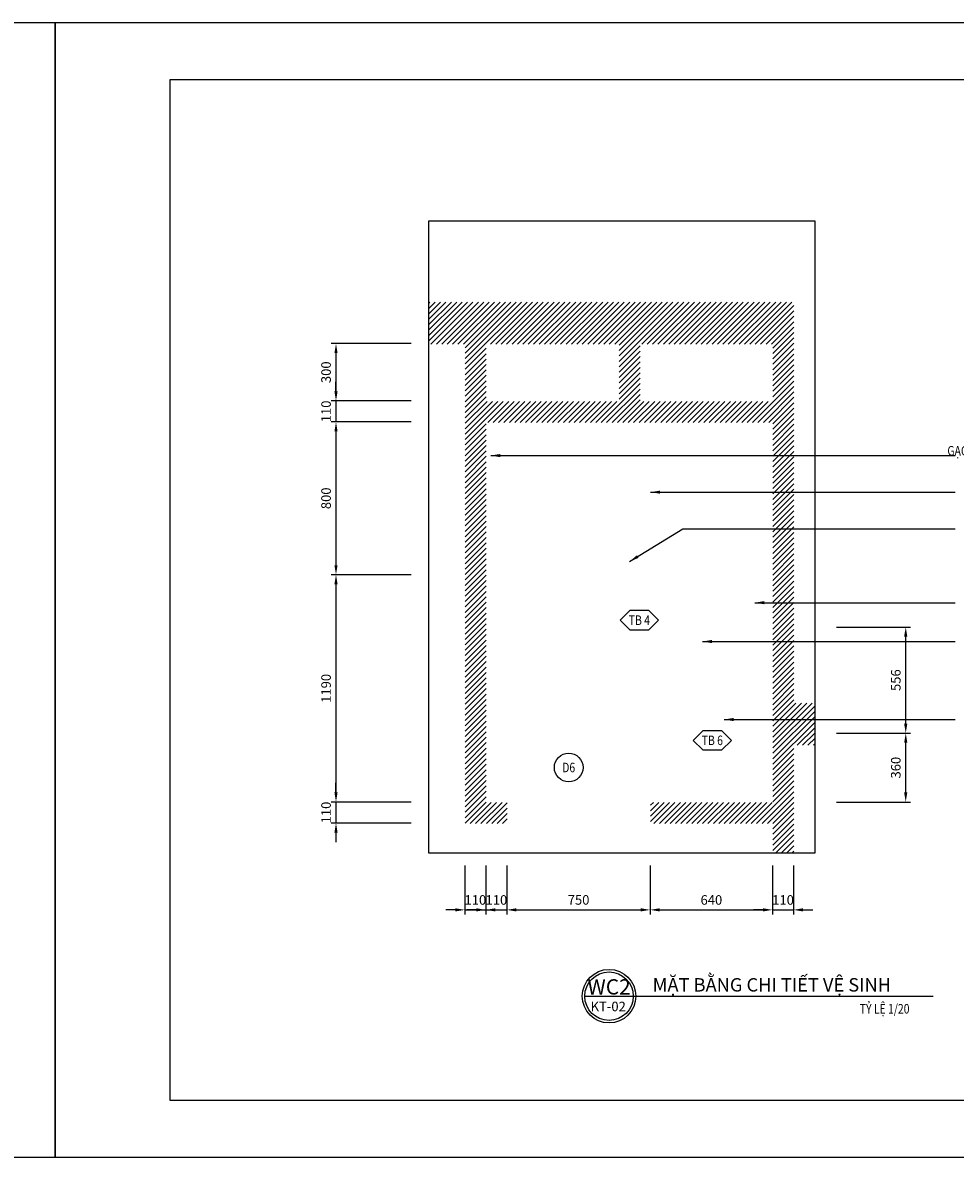
# Model space of a CAD drawing. Units: millimetres. Extents: x 870 to 22789, y 500 to 22420.
# Drawn here: x 9326 to 14206, y 6753 to 12693 of the extents above; entities that cross this region are included whole.
import ezdxf
from ezdxf.enums import TextEntityAlignment as Align

# ---------------------------------------------------------------- set-up
doc = ezdxf.new("R2010")
doc.units = ezdxf.units.MM
doc.layers.add('A-ANNO-DIM', color=44, linetype='Continuous', lineweight=18)
doc.layers.add('A-ANNO-TEXT', color=7, linetype='Continuous', lineweight=25)
doc.styles.add('TXTD', font='arialbd.ttf')
doc.styles.add('TXTS', font='arial.ttf', dxfattribs={"width": 0.8})
doc.dimstyles.new('DIM-20', dxfattribs={"dimscale": 20, "dimtxt": 2.5, "dimasz": 2.5, "dimexe": 1.25, "dimexo": 0.625, "dimgap": 1, "dimtad": 1, "dimdec": 0, "dimtxsty": 'TXTS', "dimcen": 2.5, "dimadec": 0, "dimazin": 0, "dimtfac": 1, "dimtdec": 0, "dimtix": 1, "dimtmove": 0, "dimatfit": 3, "dimfxl": 1, "dimarcsym": 0})

# ---------------------------------------------------------------- blocks, each defined once
blk = doc.blocks.new('CV_KHUNGTENA3')
at = {"color": 7}
for p, q in [((355, 15), (355, 282)), ((404, 254), (356, 254)), ((404, 240), (356, 240)), ((404, 226), (356, 226)), ((404, 212), (356, 212)), ((355, 206), (405, 206)), ((356, 207), (404, 207)), ((356, 205), (404, 205)), ((356, 175), (404, 175)), ((364, 32), (364, 52))]:
    blk.add_line(p, q, dxfattribs=at)
at = {"color": 7, "ltscale": 0.5}
for p, q in [((356, 175), (385, 175)), ((356, 159), (404, 159)), ((356, 143), (404, 143)), ((356, 127), (404, 127)), ((356, 111), (404, 111)), ((356, 95), (404, 95)), ((355, 78), (405, 78)), ((356, 79), (404, 79)), ((356, 79), (385, 79)), ((356, 77), (404, 77)), ((356, 56), (404, 56)), ((356, 52), (404, 52)), ((356, 48), (404, 48)), ((356, 44), (404, 44)), ((356, 40), (404, 40)), ((356, 36), (404, 36)), ((356, 32), (404, 32)), ((382, 32), (382, 16)), ((356, 28), (404, 28)), ((356, 20), (404, 20)), ((356, 16), (404, 16))]:
    blk.add_line(p, q, dxfattribs=at)
at = {"color": 7}
blk.add_lwpolyline([(420, 0), (420, 297), (0, 297), (0, 0)], close=True, dxfattribs=at)
at = {"color": 2}
blk.add_lwpolyline([(405, 15), (405, 282), (30, 282), (30, 15)], close=True, dxfattribs=at)
at = {"color": 7}
for points in [[(404, 207), (404, 281), (356, 281), (356, 207)], [(356, 205), (356, 79)], [(404, 79), (404, 205)], [(356, 77), (356, 16), (404, 16), (404, 77)]]:
    blk.add_lwpolyline(points, dxfattribs=at)
for points in [[(379.9, 192, -0.648232), (376.86, 193.36, -0.648232), (379.9, 194.71), (379.9, 200.15, -1), (380.51, 200.15), (380.51, 191.84, -1), (379.9, 191.84)], [(388.62, 195.18), (388.22, 195.18, 1), (388.22, 194.57), (388.62, 194.57), (388.62, 192.61, 0.414214), (389.7, 191.53, 1), (389.7, 192.14, -0.414214), (389.23, 192.61), (389.23, 194.57), (389.7, 194.57, 1), (389.7, 195.18), (389.23, 195.18), (389.23, 196.06, 1), (388.62, 196.06)], [(360.55, 192.25), (360.55, 194.46, -0.644291)], [(364.2, 192.31), (364.2, 194.53, -0.644291)], [(367.84, 192.25), (367.84, 194.46, -0.644291)], [(376.1, 191.84, 1), (376.71, 191.84), (376.71, 194.87, 1), (376.1, 194.87), (376.1, 194.71, 0.593412), (373.09, 193.64, 0.514844), (372.69, 193.36, -5.027339), (372.33, 194.21, 1), (372.76, 194.64, 3.410664), (373.18, 192.72, 0.528614), (376.1, 192)], [(373.67, 193.36, 1), (376.1, 193.36, 1)], [(377.47, 193.36, 1), (379.9, 193.36, 1)], [(380.88, 194.87), (380.88, 192, 1.452432), (382.09, 195.18, 1), (382.09, 194.57, -1.303225), (381.48, 192.3), (381.48, 194.87, 1)], [(384.67, 194.87, 1), (384.06, 194.87, -1)], [(388.13, 194.41, 6.421437), (388.47, 193.36, 1), (387.86, 193.36, -0.580394), (386.03, 192.31)], [(387.26, 194.4, 0.774597), (385.6, 192.74)], [(394.08, 194.64, 5.027339), (394.61, 193.36, -1), (398.25, 193.36, -1), (394.61, 193.36, 1), (394, 193.36, -5.027339), (393.65, 194.21, 1)], [(395.22, 193.36, 1), (397.65, 193.36, 1)], [(399.58, 194.46), (399.58, 192.25, -0.644291)], [(369.01, 192.11, 1), (369.87, 192.11, 1)], [(390.26, 192.11, 1), (391.12, 192.11, 1)]]:
    blk.add_lwpolyline(points, format="xyb", close=True)
for points in [[(360.08, 194.99, -0.237036), (360.66, 195.07, -6.004676), (359.48, 195.09, -1), (359.67, 194.51, 0.816625), (359.94, 192.15), (359.94, 194.74, -0.248727), (360.08, 194.99)], [(363.72, 195.06, -0.237036), (364.31, 195.14, -6.004676), (363.13, 195.15, -1), (363.32, 194.58, 0.816625), (363.59, 192.21), (363.59, 194.81, -0.248727), (363.72, 195.06)], [(367.37, 194.99, -0.237036), (367.96, 195.07, -6.004676), (366.77, 195.09, -1), (366.96, 194.51, 0.816625), (367.23, 192.15), (367.23, 194.74, -0.248727), (367.37, 194.99)], [(384.06, 194.87), (384.06, 191.84, 1), (384.67, 191.84), (384.67, 194.87)], [(400.05, 191.72, -0.237036), (399.46, 191.64, -6.004676), (400.64, 191.62, -1), (400.45, 192.2, 0.816625), (400.18, 194.57), (400.18, 191.97, -0.248727), (400.05, 191.72)]]:
    blk.add_lwpolyline(points, format="xyb")
at = {"color": 7, "style": 'TXTS'}
for s, height, p in [('%%UCHỦ ĐẦU TƯ:', 1.5, (380, 278)), ('%%UCÔNG TRÌNH:', 1.5, (380, 251)), ('%%UHẠNG MỤC:', 1.5, (380, 238)), ('%%UĐỊA ĐIỂM:', 1.5, (380, 223)), ('HỒ SƠ TK BẢN VẼ THI CÔNG', 2, (380, 208))]:
    blk.add_text(s, height=height, dxfattribs=at).set_placement(p, align=Align.CENTER)
at = {"color": 7, "style": 'TXTS', "width": 0.452014}
blk.add_text('CADVIET - DIỄN ĐÀN CAD LỚN NHẤT VIỆT NAM', height=3.038, dxfattribs=at).set_placement((357.82, 184.11), (401.57, 184.11), align=Align.FIT)
at = {"color": 7, "style": 'TXTS', "width": 0.62}
blk.add_text('ĐỊA CHỈ: http://www.cadviet.com/forum/', height=1.519, dxfattribs=at).set_placement((380.3, 181.08), align=Align.MIDDLE)
at = {"color": 7, "style": 'TXTS'}
for s, height, p in [('%%UGIÁM ĐỐC:', 1.5, (358, 172)), ('[TÊN GIÁM ĐỐC]', 2, (358, 160)), ('%%UCHỦ NHIỆM DỰ ÁN:', 1.5, (358, 156)), ('[TÊN CHỦ NHIỆM DỰ ÁN]', 2, (358, 144)), ('%%UCHỦ TRÌ THIẾT KẾ:', 1.5, (358, 140)), ('%%UTHIẾT KẾ:', 1.5, (358, 124)), ('%%UVẼ:', 1.5, (358, 108)), ('%%UQUẢN LÝ KỸ THUẬT:', 1.5, (358, 92)), ('%%UTÊN BẢN VẼ:', 1.956, (358, 73)), ('SỬA ĐỔI - BỔ XUNG', 1.467, (364, 53)), ('TỶ LỆ', 1.5, (358, 29)), ('KÝ HIỆU BẢN VẼ', 1.5, (358, 23)), ('HOÀN THÀNH', 1.5, (358, 17))]:
    blk.add_text(s, height=height, dxfattribs=at).set_placement(p)
for tag, p in [('CHUDAUTU', (380, 256)), ('CONGTRINH1', (380, 246)), ('CONGTRINH2', (380, 241)), ('HANGMUC1', (380, 232.78)), ('HANGMUC2', (380, 228.3)), ('DIADIEM1', (380, 218.19)), ('DIADIEM2', (380, 213.67))]:
    blk.add_attdef(tag, text='', height=2, dxfattribs=at).set_placement(p, align=Align.CENTER)
for tag, p in [('NGUOICHUTRI', (358, 128)), ('NGUOITHIETKE', (358, 112)), ('NGUOIVE', (358, 96)), ('NGUOIQUANLYKYTHUAT', (358, 80))]:
    blk.add_attdef(tag, p, '', height=2, dxfattribs=at)
at = {"color": 7, "style": 'TXTD', "width": 2.528671}
for p, p2 in [((357, 66), (403, 66)), ((357, 58), (403, 58))]:
    blk.add_attdef('TENBV', text='', height=3.84, dxfattribs=at).set_placement(p, p2, align=Align.FIT)
at = {"color": 7}
for tag, height, style, p in [('TYLE', 2, 'TXTS', (393, 30)), ('KYHIEU', 4, 'TXTD', (393, 24)), ('NGAYTHANG', 2, 'TXTS', (393, 18))]:
    blk.add_attdef(tag, text='', height=height, dxfattribs=dict(at, style=style)).set_placement(p, align=Align.MIDDLE_CENTER)
blk = doc.blocks.new('*D43')
at = {"layer": 'A-ANNO-DIM', "color": 0, "lineweight": -2, "transparency": 16777216}
for p, q in [((11359.9, 11013.1), (10940.8, 11013.1)), ((10965.8, 10963.1), (10965.8, 10763.1)), ((11359.9, 10713.1), (10940.8, 10713.1))]:
    blk.add_line(p, q, dxfattribs=at)
at = {"layer": 'A-ANNO-DIM', "color": 0, "transparency": 16777216}
for points in [[(10957.5, 10963.1), (10974.2, 10963.1), (10965.8, 11013.1)], [(10957.5, 10763.1), (10974.2, 10763.1), (10965.8, 10713.1)]]:
    blk.add_solid(points, dxfattribs=at)
at = {"layer": 'Defpoints', "color": 0, "transparency": 16777216}
for p in [(11372.4, 11013.1), (10965.8, 10713.1), (11372.4, 10713.1)]:
    blk.add_point(p, dxfattribs=at)
at = {"layer": 'A-ANNO-DIM', "color": 0, "transparency": 16777216, "insert": (10920.3, 10863.1), "char_height": 50, "attachment_point": 5, "rotation": 90, "style": 'TXTS'}
blk.add_mtext('300', dxfattribs=at)
blk = doc.blocks.new('*D44')
at = {"layer": 'A-ANNO-DIM', "color": 0, "lineweight": -2, "transparency": 16777216}
for p, q in [((10965.8, 10763.1), (10965.8, 10813.1)), ((11359.9, 10713.1), (10940.8, 10713.1)), ((10965.8, 10713.1), (10965.8, 10603.1)), ((11359.9, 10603.1), (10940.8, 10603.1)), ((10965.8, 10553.1), (10965.8, 10503.1))]:
    blk.add_line(p, q, dxfattribs=at)
at = {"layer": 'A-ANNO-DIM', "color": 0, "transparency": 16777216}
for points in [[(10957.5, 10763.1), (10974.2, 10763.1), (10965.8, 10713.1)], [(10957.5, 10553.1), (10974.2, 10553.1), (10965.8, 10603.1)]]:
    blk.add_solid(points, dxfattribs=at)
at = {"layer": 'Defpoints', "color": 0, "transparency": 16777216}
for p in [(11372.4, 10713.1), (10965.8, 10603.1), (11372.4, 10603.1)]:
    blk.add_point(p, dxfattribs=at)
at = {"layer": 'A-ANNO-DIM', "color": 0, "transparency": 16777216, "insert": (10920.3, 10658.1), "char_height": 50, "attachment_point": 5, "rotation": 90, "style": 'TXTS'}
blk.add_mtext('110', dxfattribs=at)
blk = doc.blocks.new('*D45')
at = {"layer": 'A-ANNO-DIM', "color": 0, "lineweight": -2, "transparency": 16777216}
for p, q in [((11359.9, 10603.1), (10940.8, 10603.1)), ((10965.8, 10553.1), (10965.8, 9853.1)), ((11359.9, 9803.1), (10940.8, 9803.1))]:
    blk.add_line(p, q, dxfattribs=at)
at = {"layer": 'A-ANNO-DIM', "color": 0, "transparency": 16777216}
for points in [[(10957.5, 10553.1), (10974.2, 10553.1), (10965.8, 10603.1)], [(10957.5, 9853.1), (10974.2, 9853.1), (10965.8, 9803.1)]]:
    blk.add_solid(points, dxfattribs=at)
at = {"layer": 'Defpoints', "color": 0, "transparency": 16777216}
for p in [(11372.4, 10603.1), (10965.8, 9803.1), (11372.4, 9803.1)]:
    blk.add_point(p, dxfattribs=at)
at = {"layer": 'A-ANNO-DIM', "color": 0, "transparency": 16777216, "insert": (10920.3, 10203.1), "char_height": 50, "attachment_point": 5, "rotation": 90, "style": 'TXTS'}
blk.add_mtext('800', dxfattribs=at)
blk = doc.blocks.new('*D46')
at = {"layer": 'A-ANNO-DIM', "color": 0, "lineweight": -2, "transparency": 16777216}
for p, q in [((11359.9, 9803.1), (10940.8, 9803.1)), ((10965.8, 9753.1), (10965.8, 8663.1)), ((11359.9, 8613.1), (10940.8, 8613.1))]:
    blk.add_line(p, q, dxfattribs=at)
at = {"layer": 'A-ANNO-DIM', "color": 0, "transparency": 16777216}
for points in [[(10957.5, 9753.1), (10974.2, 9753.1), (10965.8, 9803.1)], [(10957.5, 8663.1), (10974.2, 8663.1), (10965.8, 8613.1)]]:
    blk.add_solid(points, dxfattribs=at)
at = {"layer": 'Defpoints', "color": 0, "transparency": 16777216}
for p in [(11372.4, 9803.1), (10965.8, 8613.1), (11372.4, 8613.1)]:
    blk.add_point(p, dxfattribs=at)
at = {"layer": 'A-ANNO-DIM', "color": 0, "transparency": 16777216, "insert": (10920.3, 9208.1), "char_height": 50, "attachment_point": 5, "rotation": 90, "style": 'TXTS'}
blk.add_mtext('1190', dxfattribs=at)
blk = doc.blocks.new('*D47')
at = {"layer": 'A-ANNO-DIM', "color": 0, "lineweight": -2, "transparency": 16777216}
for p, q in [((10965.8, 8663.1), (10965.8, 8713.1)), ((11359.9, 8613.1), (10940.8, 8613.1)), ((10965.8, 8613.1), (10965.8, 8503.1)), ((11359.9, 8503.1), (10940.8, 8503.1)), ((10965.8, 8453.1), (10965.8, 8403.1))]:
    blk.add_line(p, q, dxfattribs=at)
at = {"layer": 'A-ANNO-DIM', "color": 0, "transparency": 16777216}
for points in [[(10957.5, 8663.1), (10974.2, 8663.1), (10965.8, 8613.1)], [(10957.5, 8453.1), (10974.2, 8453.1), (10965.8, 8503.1)]]:
    blk.add_solid(points, dxfattribs=at)
at = {"layer": 'Defpoints', "color": 0, "transparency": 16777216}
for p in [(11372.4, 8613.1), (10965.8, 8503.1), (11372.4, 8503.1)]:
    blk.add_point(p, dxfattribs=at)
at = {"layer": 'A-ANNO-DIM', "color": 0, "transparency": 16777216, "insert": (10920.3, 8558.1), "char_height": 50, "attachment_point": 5, "rotation": 90, "style": 'TXTS'}
blk.add_mtext('110', dxfattribs=at)
blk = doc.blocks.new('*D48')
at = {"layer": 'A-ANNO-DIM', "color": 0, "lineweight": -2, "transparency": 16777216}
for p, q in [((11640.2, 8281), (11640.2, 8023.6)), ((11750.2, 8281), (11750.2, 8023.6)), ((11590.2, 8048.6), (11540.2, 8048.6)), ((11640.2, 8048.6), (11750.2, 8048.6)), ((11800.2, 8048.6), (11850.2, 8048.6))]:
    blk.add_line(p, q, dxfattribs=at)
at = {"layer": 'A-ANNO-DIM', "color": 0, "transparency": 16777216}
for points in [[(11590.2, 8057), (11590.2, 8040.3), (11640.2, 8048.6)], [(11800.2, 8057), (11800.2, 8040.3), (11750.2, 8048.6)]]:
    blk.add_solid(points, dxfattribs=at)
at = {"layer": 'Defpoints', "color": 0, "transparency": 16777216}
for p in [(11640.2, 8293.5), (11750.2, 8293.5), (11750.2, 8048.6)]:
    blk.add_point(p, dxfattribs=at)
at = {"layer": 'A-ANNO-DIM', "color": 0, "transparency": 16777216, "insert": (11695.2, 8094.1), "char_height": 50, "attachment_point": 5, "style": 'TXTS'}
blk.add_mtext('110', dxfattribs=at)
blk = doc.blocks.new('*D49')
at = {"layer": 'A-ANNO-DIM', "color": 0, "lineweight": -2, "transparency": 16777216}
for p, q in [((11750.2, 8281), (11750.2, 8023.6)), ((11860.2, 8281), (11860.2, 8023.6)), ((11700.2, 8048.6), (11650.2, 8048.6)), ((11750.2, 8048.6), (11860.2, 8048.6)), ((11910.2, 8048.6), (11960.2, 8048.6))]:
    blk.add_line(p, q, dxfattribs=at)
at = {"layer": 'A-ANNO-DIM', "color": 0, "transparency": 16777216}
for points in [[(11700.2, 8057), (11700.2, 8040.3), (11750.2, 8048.6)], [(11910.2, 8057), (11910.2, 8040.3), (11860.2, 8048.6)]]:
    blk.add_solid(points, dxfattribs=at)
at = {"layer": 'Defpoints', "color": 0, "transparency": 16777216}
for p in [(11750.2, 8293.5), (11860.2, 8293.5), (11860.2, 8048.6)]:
    blk.add_point(p, dxfattribs=at)
at = {"layer": 'A-ANNO-DIM', "color": 0, "transparency": 16777216, "insert": (11805.2, 8094.1), "char_height": 50, "attachment_point": 5, "style": 'TXTS'}
blk.add_mtext('110', dxfattribs=at)
blk = doc.blocks.new('*D50')
at = {"layer": 'A-ANNO-DIM', "color": 0, "lineweight": -2, "transparency": 16777216}
for p, q in [((11860.2, 8281), (11860.2, 8023.6)), ((12610.2, 8281), (12610.2, 8023.6)), ((11910.2, 8048.6), (12560.2, 8048.6))]:
    blk.add_line(p, q, dxfattribs=at)
at = {"layer": 'A-ANNO-DIM', "color": 0, "transparency": 16777216}
for points in [[(11910.2, 8057), (11910.2, 8040.3), (11860.2, 8048.6)], [(12560.2, 8057), (12560.2, 8040.3), (12610.2, 8048.6)]]:
    blk.add_solid(points, dxfattribs=at)
at = {"layer": 'Defpoints', "color": 0, "transparency": 16777216}
for p in [(11860.2, 8293.5), (12610.2, 8293.5), (12610.2, 8048.6)]:
    blk.add_point(p, dxfattribs=at)
at = {"layer": 'A-ANNO-DIM', "color": 0, "transparency": 16777216, "insert": (12235.2, 8094.1), "char_height": 50, "attachment_point": 5, "style": 'TXTS'}
blk.add_mtext('750', dxfattribs=at)
blk = doc.blocks.new('*D51')
at = {"layer": 'A-ANNO-DIM', "color": 0, "lineweight": -2, "transparency": 16777216}
for p, q in [((12610.2, 8281), (12610.2, 8023.6)), ((13250.2, 8281), (13250.2, 8023.6)), ((12660.2, 8048.6), (13200.2, 8048.6))]:
    blk.add_line(p, q, dxfattribs=at)
at = {"layer": 'A-ANNO-DIM', "color": 0, "transparency": 16777216}
for points in [[(12660.2, 8057), (12660.2, 8040.3), (12610.2, 8048.6)], [(13200.2, 8057), (13200.2, 8040.3), (13250.2, 8048.6)]]:
    blk.add_solid(points, dxfattribs=at)
at = {"layer": 'Defpoints', "color": 0, "transparency": 16777216}
for p in [(12610.2, 8293.5), (13250.2, 8293.5), (13250.2, 8048.6)]:
    blk.add_point(p, dxfattribs=at)
at = {"layer": 'A-ANNO-DIM', "color": 0, "transparency": 16777216, "insert": (12930.2, 8094.1), "char_height": 50, "attachment_point": 5, "style": 'TXTS'}
blk.add_mtext('640', dxfattribs=at)
blk = doc.blocks.new('*D52')
at = {"layer": 'A-ANNO-DIM', "color": 0, "lineweight": -2, "transparency": 16777216}
for p, q in [((13250.2, 8281), (13250.2, 8023.6)), ((13360.2, 8281), (13360.2, 8023.6)), ((13200.2, 8048.6), (13150.2, 8048.6)), ((13250.2, 8048.6), (13360.2, 8048.6)), ((13410.2, 8048.6), (13460.2, 8048.6))]:
    blk.add_line(p, q, dxfattribs=at)
at = {"layer": 'A-ANNO-DIM', "color": 0, "transparency": 16777216}
for points in [[(13200.2, 8057), (13200.2, 8040.3), (13250.2, 8048.6)], [(13410.2, 8057), (13410.2, 8040.3), (13360.2, 8048.6)]]:
    blk.add_solid(points, dxfattribs=at)
at = {"layer": 'Defpoints', "color": 0, "transparency": 16777216}
for p in [(13250.2, 8293.5), (13360.2, 8293.5), (13360.2, 8048.6)]:
    blk.add_point(p, dxfattribs=at)
at = {"layer": 'A-ANNO-DIM', "color": 0, "transparency": 16777216, "insert": (13305.2, 8094.1), "char_height": 50, "attachment_point": 5, "style": 'TXTS'}
blk.add_mtext('110', dxfattribs=at)
blk = doc.blocks.new('*D53')
at = {"layer": 'A-ANNO-DIM', "color": 0, "lineweight": -2, "transparency": 16777216}
for p, q in [((13585.7, 8973.1), (13972.2, 8973.1)), ((13947.2, 8663.1), (13947.2, 8923.1)), ((13585.7, 8613.1), (13972.2, 8613.1))]:
    blk.add_line(p, q, dxfattribs=at)
at = {"layer": 'A-ANNO-DIM', "color": 0, "transparency": 16777216}
for points in [[(13938.8, 8923.1), (13955.5, 8923.1), (13947.2, 8973.1)], [(13938.8, 8663.1), (13955.5, 8663.1), (13947.2, 8613.1)]]:
    blk.add_solid(points, dxfattribs=at)
at = {"layer": 'Defpoints', "color": 0, "transparency": 16777216}
for p in [(13573.2, 8973.1), (13947.2, 8973.1), (13573.2, 8613.1)]:
    blk.add_point(p, dxfattribs=at)
at = {"layer": 'A-ANNO-DIM', "color": 0, "transparency": 16777216, "insert": (13901.6, 8793.1), "char_height": 50, "attachment_point": 5, "rotation": 90, "style": 'TXTS'}
blk.add_mtext('360', dxfattribs=at)
blk = doc.blocks.new('*D54')
at = {"layer": 'A-ANNO-DIM', "color": 0, "lineweight": -2, "transparency": 16777216}
for p, q in [((13585.7, 9529.1), (13972.2, 9529.1)), ((13947.2, 9023.1), (13947.2, 9479.1)), ((13585.7, 8973.1), (13972.2, 8973.1))]:
    blk.add_line(p, q, dxfattribs=at)
at = {"layer": 'A-ANNO-DIM', "color": 0, "transparency": 16777216}
for points in [[(13938.8, 9479.1), (13955.5, 9479.1), (13947.2, 9529.1)], [(13938.8, 9023.1), (13955.5, 9023.1), (13947.2, 8973.1)]]:
    blk.add_solid(points, dxfattribs=at)
at = {"layer": 'Defpoints', "color": 0, "transparency": 16777216}
for p in [(13573.2, 9529.1), (13947.2, 9529.1), (13573.2, 8973.1)]:
    blk.add_point(p, dxfattribs=at)
at = {"layer": 'A-ANNO-DIM', "color": 0, "transparency": 16777216, "insert": (13901.6, 9251.1), "char_height": 50, "attachment_point": 5, "rotation": 90, "style": 'TXTS'}
blk.add_mtext('556', dxfattribs=at)
blk = doc.blocks.new('kyhieuchitiet')
blk.add_lwpolyline([(-2.49, -2.5), (2.51, -2.5), (5.01, 0), (5.01, 0), (2.51, 2.5), (-2.49, 2.5), (-4.99, 0), (-4.99, 0)], close=True)
at = {"style": 'TXTS', "width": 0.8}
blk.add_attdef('KHCHITIET', text='', height=2.5, dxfattribs=at).set_placement((0.01, 0), align=Align.MIDDLE_CENTER)
at = {"style": 'TXTS', "width": 0.8, "flags": 1}
for tag, p in [('TENCHITIET', (0.01, -5.09)), ('VITRI', (0.01, -9.38)), ('KICHTHUOC', (0.01, -13.93)), ('NHACUNGCAP', (0.01, -18.22))]:
    blk.add_attdef(tag, text='', height=2.5, dxfattribs=at).set_placement(p, align=Align.MIDDLE_CENTER)
blk = doc.blocks.new('kyhieucua')
blk.add_circle((0, 0), 3.75)
at = {"style": 'TXTS', "width": 0.8}
blk.add_attdef('KHCUA', text='', height=2.5, dxfattribs=at).set_placement((0, 0), align=Align.MIDDLE_CENTER)
at = {"style": 'TXTS', "width": 0.8, "flags": 1}
for tag, p in [('KICHTHUOC', (0, -6.58)), ('VITRI', (0, -11.21)), ('NHACUNGCAP', (0, -15.89))]:
    blk.add_attdef(tag, text='', height=2.5, dxfattribs=at).set_placement(p, align=Align.MIDDLE_CENTER)
blk = doc.blocks.new('CV_KH_CHUYENCHUCON')
blk.add_line((-6.11, 0), (6.59, 0))
at = {"color": 0, "linetype": 'ByBlock'}
blk.add_line((-5.76, 0), (6.24, 0), dxfattribs=at)
blk.add_circle((0.24, 0), 7, dxfattribs=at)
blk.add_circle((0.24, 0), 6.35)
for tag, height, style, p in [('WC1', 4, 'TXTD', (0.24, 2.44)), ('KT.00', 2.5, 'TXTS', (0.02, -2.69))]:
    blk.add_attdef(tag, text='', height=height, dxfattribs=dict(style=style)).set_placement(p, align=Align.MIDDLE_CENTER)

msp = doc.modelspace()

# ---------------------------------------------------------------- hatches: boundary and pattern name
at = {"layer": 'A-ANNO-TEXT'}
h = msp.add_hatch(dxfattribs=at)
h.set_pattern_fill('_USER', color=256, scale=20, angle=45, pattern_type=0)
h.set_pattern_definition([(45, (0, 0), (-14.142136, 14.142136), [])])
h.paths.add_polyline_path([(13362.3, 11230.1), (11450.4, 11230.1), (11450.4, 11010.1), (11642.3, 11010.1), (11642.3, 8500.1), (11862.3, 8500.1), (11862.3, 8610.1), (11752.3, 8610.1), (11752.3, 10600.1), (13252.3, 10600.1), (13252.3, 8610.1), (12612.3, 8610.1), (12612.3, 8500.1), (13252.3, 8500.1), (13252.3, 8346.5), (13362.3, 8346.5), (13362.3, 8910.1), (13472.4, 8910.1), (13472.4, 9130.1), (13362.3, 9130.1)])
h.paths.add_polyline_path([(11752.3, 11010.1), (12447.3, 11010.1), (12447.3, 10710.1), (11752.3, 10710.1)], flags=16)
h.paths.add_polyline_path([(12557.3, 11010.1), (13252.3, 11010.1), (13252.3, 10710.1), (12557.3, 10710.1)], flags=16)

# ---------------------------------------------------------------- linework, layer by layer
msp.add_lwpolyline([(11450.4, 8346.5), (13472.4, 8346.5), (13472.4, 11654.6), (11450.4, 11654.6)], close=True)
msp.add_line((12521.6, 7596.6), (14091.1, 7596.6), dxfattribs=at)

# ---------------------------------------------------------------- block references
at = {"xscale": 20, "yscale": 20, "zscale": 20}
for name, p, values in [('CV_KHUNGTENA3', (1096.7, 6753.1), {'KYHIEU': 'KT-13', 'TYLE': 'XEM BAN VE'}), ('CV_KHUNGTENA3', (9496.7, 6753.1), {'KYHIEU': 'KT-14', 'TYLE': 'XEM BAN VE'}), ('kyhieuchitiet', (12553.3, 9565.1), {'KHCHITIET': 'TB 4'}), ('kyhieuchitiet', (12934.9, 8936), {'KHCHITIET': 'TB 6'}), ('kyhieucua', (12183.5, 8793.8), {'KHCUA': 'D6'})]:
    msp.add_blockref(name, p, dxfattribs=at).add_auto_attribs(values)
at = {"layer": 'A-ANNO-TEXT', "xscale": 20, "yscale": 20, "zscale": 20}
msp.add_blockref('CV_KH_CHUYENCHUCON', (12389.9, 7596.6), dxfattribs=at).add_auto_attribs({'KT.00': 'KT-02', 'WC1': 'WC2'})

# ---------------------------------------------------------------- texts
at = {"layer": 'A-ANNO-TEXT', "style": 'TXTS', "width": 0.8}
for s, p in [('GẠCH ỐP', (14165.1, 10426.9)), ('TỶ LỆ 1/20', (13706.7, 7505.8))]:
    msp.add_text(s, height=50, dxfattribs=at).set_placement(p)
at = {"layer": 'A-ANNO-TEXT', "style": 'TXTD'}
msp.add_text('MẶT BẰNG CHI TIẾT VỆ SINH', height=70, dxfattribs=at).set_placement((12622.8, 7621))

# ---------------------------------------------------------------- dimensions: what is measured, and where the dimension line sits
at = {"layer": 'A-ANNO-DIM'}
for base, p1, p2, picture, middle in [((10965.8, 10713.1), (11372.4, 11013.1), (11372.4, 10713.1), '*D43', (10920.3, 10863.1)), ((10965.8, 10603.1), (11372.4, 10713.1), (11372.4, 10603.1), '*D44', (10920.3, 10658.1)), ((10965.8, 9803.1), (11372.4, 10603.1), (11372.4, 9803.1), '*D45', (10920.3, 10203.1)), ((10965.8, 8613.1), (11372.4, 9803.1), (11372.4, 8613.1), '*D46', (10920.3, 9208.1)), ((13947.2, 9529.1), (13573.2, 8973.1), (13573.2, 9529.1), '*D54', (13901.6, 9251.1)), ((10965.8, 8503.1), (11372.4, 8613.1), (11372.4, 8503.1), '*D47', (10920.3, 8558.1))]:
    dim = msp.add_linear_dim(base=base, p1=p1, p2=p2, angle=90, dimstyle='DIM-20', override={"dimtmove": 1}, dxfattribs=at)
    dim.commit()
    dim.dimension.update_dxf_attribs({"geometry": picture, "text_midpoint": middle})
dim = msp.add_linear_dim(base=(13947.2, 8973.1), p1=(13573.2, 8613.1), p2=(13573.2, 8973.1), angle=90, dimstyle='DIM-20', dxfattribs=at)
dim.commit()
dim.dimension.update_dxf_attribs({"geometry": '*D53', "text_midpoint": (13901.6, 8793.1)})
dim = msp.add_linear_dim(base=(11750.2, 8048.6), p1=(11640.2, 8293.5), p2=(11750.2, 8293.5), dimstyle='DIM-20', dxfattribs=at)
dim.commit()
dim.dimension.update_dxf_attribs({"geometry": '*D48', "text_midpoint": (11695.2, 8094.1)})
for base, p1, p2, picture, middle in [((11860.2, 8048.6), (11750.2, 8293.5), (11860.2, 8293.5), '*D49', (11805.2, 8094.1)), ((12610.2, 8048.6), (11860.2, 8293.5), (12610.2, 8293.5), '*D50', (12235.2, 8094.1)), ((13250.2, 8048.6), (12610.2, 8293.5), (13250.2, 8293.5), '*D51', (12930.2, 8094.1)), ((13360.2, 8048.6), (13250.2, 8293.5), (13360.2, 8293.5), '*D52', (13305.2, 8094.1))]:
    dim = msp.add_linear_dim(base=base, p1=p1, p2=p2, dimstyle='DIM-20', override={"dimtmove": 1}, dxfattribs=at)
    dim.commit()
    dim.dimension.update_dxf_attribs({"geometry": picture, "text_midpoint": middle})

# ---------------------------------------------------------------- leaders
for points in [[(11775.2, 10426.9), (14206.5, 10426.9)], [(12611.9, 10235.3), (14206.5, 10235.3)], [(12502.3, 9872), (12781.1, 10043.7), (14206.5, 10043.7)], [(13156.8, 9656.6), (14206.5, 9656.6)], [(12882.9, 9453.3), (14206.5, 9453.3)], [(12996.5, 9045.1), (14206.5, 9045.1)]]:
    msp.add_leader(points, dimstyle='DIM-20', override={"dimgap": 1, "dimtad": 0}, dxfattribs=at)

doc.saveas('drawing.dxf')
